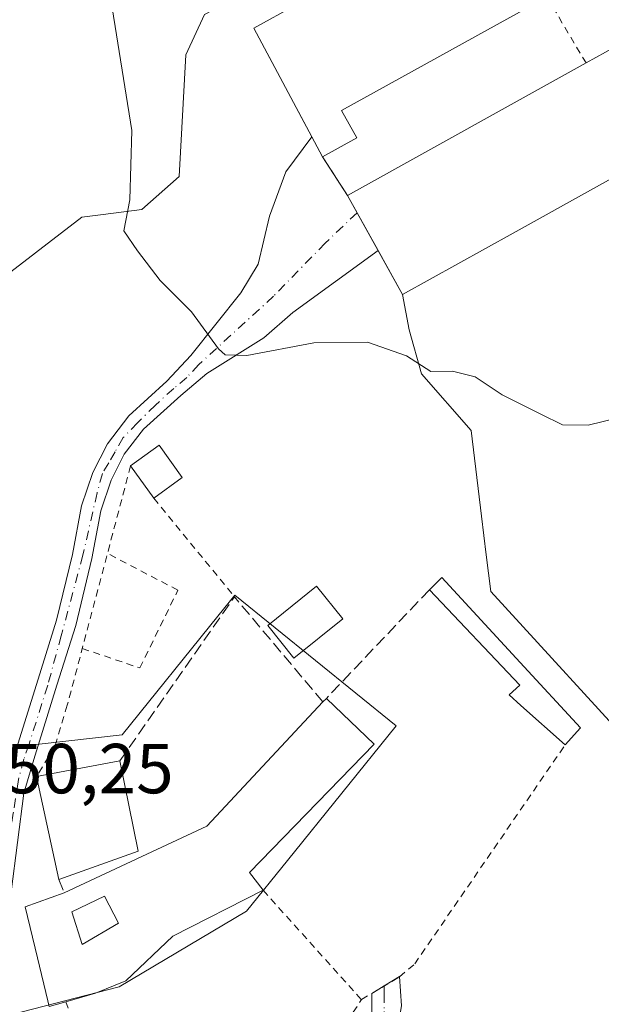
# Model space of a CAD drawing. Units: metres. Extents: x 625168 to 628648, y 4692541 to 4694916.
# Drawn here: x 626941 to 627023, y 4694524 to 4694663 of the extents above; entities that cross this region are included whole.
import ezdxf

# ---------------------------------------------------------------- set-up
doc = ezdxf.new("R2010")
doc.units = ezdxf.units.M
doc.header["$MEASUREMENT"] = 0
for name, pattern in [('DGN Style 2', [1.6480167562047852, 0.988810053722871, -0.6592067024819142]), ('DGN Style 3', [2.307223458686699, 1.648016756204785, -0.6592067024819142]), ('DGN Style 4', [2.6384748266838614, 1.318413404963828, -0.6592067024819142, 0.001648016756204785, -0.6592067024819142])]:
    doc.linetypes.add(name, pattern=pattern)
for name, color, linetype, lineweight in [('Agrupación de edificios CxS', 7, 'Continuous', 0), ('Alambrada', 7, 'DGN Style 2', 0), ('Camino Cxs', 7, 'Continuous', 0), ('Camino eje', 30, 'DGN Style 4', 13), ('Cultivos herbáceos CxS', 92, 'Continuous', 0), ('Curva de nivel normal', 30, 'Continuous', 0), ('Edificación Cxs', 1, 'Continuous', 13), ('Edificación industrial Cxs', 135, 'Continuous', 13), ('Muro lineal', 1, 'DGN Style 3', 13), ('Núcleo urbano CxS', 7, 'Continuous', 0), ('Pista no pavimentada Cxs', 111, 'Continuous', 0), ('Pista no pavimentada eje', 91, 'DGN Style 4', 0), ('Rótulo de punto de cota en terreno', 7, 'Continuous', 0), ('Valla', 7, 'DGN Style 2', 0)]:
    doc.layers.add(name, color=color, linetype=linetype, lineweight=lineweight)
doc.styles.add('Style-Arial', font='txt')

# ---------------------------------------------------------------- blocks, each defined once
blk = doc.blocks.new('*U16')
at = {"layer": 'Cultivos herbáceos CxS', "color": 92, "linetype": 'Continuous', "lineweight": 0}
for points in [[(627029.2729000002, 4694558.111300001, 353.8570999999938), (627007.4291000003, 4694581.978700001, 354.4612000000052), (627006.7981000004, 4694587.156099999, 354.4032000000007), (627006.1344999997, 4694592.6361, 354.3334999999934), (627004.6687000003, 4694604.7567, 354.7461000000039), (626997.6476999996, 4694612.7641, 355.1762000000017), (626995.9030999999, 4694619.0145, 355.9640000000072), (626994.9501, 4694623.9801, 356.3892000000051), (627010.6201, 4694632.690099999, 356.2155999999959), (627034.1901000004, 4694645.780099999, 356.6778000000049)], [(627024.6213999996, 4694693.684699999, 358.2136000000028), (626966.9278999995, 4694663.640500001, 355.7832999999956), (626964.2943000002, 4694657.905900001, 355.6429999999964), (626963.3642999995, 4694640.706700001, 355.3843999999954), (626958.0721000005, 4694636.012700001, 354.9701000000059), (626952.5862999996, 4694635.327299999, 354.5967999999993), (626949.5812999997, 4694634.9517, 354.3436999999976), (626943.0197000002, 4694629.905099999, 353.8089000000036), (626931.1124999998, 4694620.750499999, 352.6070000000037), (626924.4315, 4694618.2193, 352.3892999999953), (626913.2494999999, 4694613.979699999, 351.1913000000059), (626899.0943, 4694651.339299999, 352.0144), (626897.9061000004, 4694655.1733, 351.9410000000062), (626896.0547000002, 4694661.186100001, 351.9446999999927), (626880.5434999998, 4694711.6527, 353.4867999999988), (626904.4183, 4694724.665100001, 354.1901000000071), (626903.1133000003, 4694728.514900001, 354.3145999999979), (626899.9804999996, 4694734.0219, 354.9505999999965)]]:
    blk.add_polyline3d(points, dxfattribs=at)
blk = doc.blocks.new('*U72')
at = {"layer": 'Edificación Cxs', "color": 1, "linetype": 'Continuous', "lineweight": 13, "elevation": 356.4155999999931, "flags": 128}
blk.add_lwpolyline([(626975.2100999998, 4694539.6801), (626962.4600999998, 4694533.190099999), (626955.8000999996, 4694526.850099999), (626951.4901000002, 4694525.140100001), (626947.3101000005, 4694523.920100001), (626944.9600999998, 4694523.2401), (626944.7801000001, 4694524.040100001), (626943.3000999996, 4694530.120100001), (626941.5500999996, 4694537.340100001), (626947.1001000004, 4694539.3301), (626958.7801000001, 4694544.780099999), (626967.2500999998, 4694548.7501), (626983.6901000004, 4694566.340100001), (626984.1700999998, 4694566.850099999), (626990.9401000004, 4694560.370100001), (626973.3000999996, 4694542.210100001)], close=True, dxfattribs=at)
at = {"layer": 'Edificación Cxs', "color": 1, "linetype": 'Continuous', "lineweight": 13}
blk.add_3dface([(626948.1700999998, 4694536.620100001, 356.415599999993), (626949.6401000004, 4694532.0101, 356.415599999993), (626954.7600999996, 4694535.040100001, 356.415599999993), (626952.7801000001, 4694538.870100001, 356.415599999993)], dxfattribs=at)

msp = doc.modelspace()

# ---------------------------------------------------------------- linework, layer by layer
at = {"layer": 'Agrupación de edificios CxS', "color": 7, "linetype": 'Continuous', "lineweight": 0, "extrusion": (0.153023495269219, -0.2854776821656532, 0.9460900078115811), "elevation": -1243934.023885365, "flags": 128}
msp.add_lwpolyline([(2770515.458150483, 3634509.381816529), (2770515.458150483, 3634512.760597103)], dxfattribs=at)
at = {"layer": 'Agrupación de edificios CxS', "color": 7, "linetype": 'Continuous', "lineweight": 0, "extrusion": (-0.006298691811716372, 0.009851800015101848, 0.9999316319218647), "elevation": 42659.4801099526, "flags": 128}
msp.add_lwpolyline([(626976.9668494054, 4694445.55962431), (626973.4564390564, 4694451.049890754)], dxfattribs=at)
at = {"layer": 'Agrupación de edificios CxS', "color": 7, "linetype": 'Continuous', "lineweight": 0, "extrusion": (-0.102778160727878, 0.1848620748356586, 0.9773753951091925), "elevation": 803769.9045015424, "flags": 128}
msp.add_lwpolyline([(-2829212.208211944, -3712442.585804861), (-2829212.208211944, -3712445.458454763)], dxfattribs=at)
at = {"layer": 'Agrupación de edificios CxS', "color": 7, "linetype": 'Continuous', "lineweight": 0, "extrusion": (-0.1090112346678981, 0.1960805350449157, 0.974509607183367), "elevation": 852527.393026014, "flags": 128}
msp.add_lwpolyline([(-2829151.873123206, -3701589.940920535), (-2829151.873123206, -3701596.203574769)], dxfattribs=at)
at = {"layer": 'Agrupación de edificios CxS', "color": 7, "linetype": 'Continuous', "lineweight": 0}
msp.add_polyline3d([(627017.6401000004, 4694685.880100001, 359.5954000000056), (627023.0701000001, 4694676.0801, 361.1518000000069), (627032.2600999996, 4694681.960100001, 358.538400000005), (627052.0701000001, 4694655.8301, 358.1098999999958), (627045.3300999999, 4694652.040100001, 357.3439000000071), (627039.6300999997, 4694648.840100001, 357.2531000000017), (627034.1901000004, 4694645.780099999, 358.8748999999953), (627010.6201, 4694632.690099999, 359.6315999999933), (626994.9501, 4694623.9801, 358.1138000000064), (626991.4798999998, 4694630.222100001, 360.0812000000006), (626988.5142999999, 4694635.556100001, 358.6760999999969), (626987.1501000002, 4694638.0101, 358.0685999999987), (626983.6401000004, 4694643.5001, 357.9924000000028), (626982.1299000002, 4694646.317500001, 359.0868000000046), (626973.8901000004, 4694661.690099999, 357.9998000000051), (627009.8300999999, 4694681.5601, 359.9600999999966)], close=True, dxfattribs=at)
for points in [[(626982.1299000002, 4694646.317500001, 359.0868000000046), (626973.8901000004, 4694661.690099999, 357.9998000000051), (627009.8300999999, 4694681.5601, 359.9600999999966), (627017.6401000004, 4694685.880100001, 359.5954000000056)], [(627034.1901000004, 4694645.780099999, 358.8748999999953), (627010.6201, 4694632.690099999, 359.6315999999933), (626994.9501, 4694623.9801, 358.1138000000064), (626991.4798999998, 4694630.222100001, 360.0812000000006)]]:
    msp.add_polyline3d(points, dxfattribs=at)
at = {"layer": 'Alambrada', "color": 7, "linetype": 'DGN Style 2', "lineweight": 0, "extrusion": (0.05434001952218635, -0.09108794640111706, 0.9943591646375849), "elevation": -393197.3813503416, "flags": 128}
msp.add_lwpolyline([(2943674.658875008, 3689608.855273173), (2943674.658875008, 3689597.941243772)], dxfattribs=at)
at = {"layer": 'Alambrada', "color": 7, "linetype": 'DGN Style 2', "lineweight": 0}
for points in [[(626949.6435000002, 4694573.901699999, 352.835500000001), (626957.7783000004, 4694571.147800001, 353.1523000000016), (626963.1758000003, 4694582.1545, 352.8649000000005), (626953.2015000005, 4694587.359300001, 353.2250000000058)], [(626947.3101000005, 4694523.920100001, 354.730899999995), (626950.1401000004, 4694516.050100001, 355.7459999999992), (626953.3201000001, 4694511.6601, 355.3494000000064), (626957.4101, 4694507.5801, 353.6640000000043), (626961.1501000002, 4694504.960100001, 352.0307999999932), (626964.2500999998, 4694504.770099999, 351.8378999999986), (626967.7600999996, 4694505.2301, 351.8107000000018), (626972.1700999998, 4694507.050100001, 352.133600000001), (626977.8201000001, 4694509.9801, 351.8742000000057), (626981.3701, 4694512.6501, 351.8781000000017), (626985.1201, 4694516.690099999, 351.7948000000033), (626985.3201000001, 4694518.2601, 351.8369999999995), (626989.1300999997, 4694524.2301, 352.0175000000018)]]:
    msp.add_polyline3d(points, dxfattribs=at)
at = {"layer": 'Camino Cxs', "color": 7, "linetype": 'Continuous', "lineweight": 0, "extrusion": (-0.06544281333642471, -0.03949311166497282, 0.9970744868432008), "elevation": -226082.5534805023, "flags": 128}
msp.add_lwpolyline([(-3695392.029250009, 2953753.502016608), (-3695392.029250009, 2953756.057094144)], dxfattribs=at)
at = {"layer": 'Camino Cxs', "color": 7, "linetype": 'Continuous', "lineweight": 0, "extrusion": (-0.01166324284756951, -0.007022483062702774, 0.9999073224543927), "elevation": -39927.96224427834, "flags": 128}
msp.add_lwpolyline([(626952.0473876789, 4694360.459911472), (626953.7967929426, 4694361.513137443)], dxfattribs=at)
at = {"layer": 'Camino Cxs', "color": 7, "linetype": 'Continuous', "lineweight": 0}
msp.add_polyline3d([(626966.5601000005, 4694492.040100001, 351.014599999995), (626956.5301000001, 4694503.1601, 350.9440999999933), (626960.1501000002, 4694502.4901, 350.8369999999995), (626966.4801000003, 4694502.8101, 351.0994000000064), (626969.8201000001, 4694503.7601, 351.4026000000013), (626974.4200999998, 4694505.710100001, 351.6720999999961), (626980.2901, 4694509.2501, 351.5644000000029), (626985.7100999998, 4694513.8301, 351.6236999999965), (626987.0800999999, 4694515.270099999, 351.6298999999999), (626989.6401000004, 4694518.9101, 351.7724000000017), (626990.5900999998, 4694521.620100001, 351.8601999999955), (626990.5900999998, 4694525.100099999, 352.0369000000064), (626992.3393000001, 4694526.1533, 352.0647000000026), (626994.5201000003, 4694527.470100001, 352.2599999999948), (626994.7801000001, 4694523.3201, 352.1106), (626994.4200999998, 4694521.1501, 351.9756000000052), (626992.4101, 4694516.590100001, 351.6925000000047), (626989.5201000003, 4694512.950099999, 351.5567000000011), (626985.2301000003, 4694509.1801, 351.4464000000008), (626980.3400999998, 4694505.7301, 351.3401000000013), (626969.5201000003, 4694500.2301, 351.3123000000051), (626967.3101000005, 4694498.3201, 351.172900000005), (626966.4101, 4694496.200099999, 351.0583000000042)], close=True, dxfattribs=at)
for points in [[(626994.5204999996, 4694527.469599999, 352.2599999999948), (626994.7801000001, 4694523.3201, 352.1106), (626994.4200999998, 4694521.1501, 351.9756000000052), (626992.4101, 4694516.590100001, 351.6925000000047), (626989.5201000003, 4694512.950099999, 351.5567000000011), (626985.2301000003, 4694509.1801, 351.4464000000008), (626980.3400999998, 4694505.7301, 351.3401000000013), (626969.5201000003, 4694500.2301, 351.3123000000051), (626967.3101000005, 4694498.3201, 351.172900000005), (626966.4101, 4694496.200099999, 351.0583000000042), (626966.5601000005, 4694492.040100001, 351.014599999995)], [(626956.5301000001, 4694503.1601, 350.9440999999933), (626960.1501000002, 4694502.4901, 350.8369999999995), (626966.4801000003, 4694502.8101, 351.0994000000064), (626969.8201000001, 4694503.7601, 351.4026000000013), (626974.4200999998, 4694505.710100001, 351.6720999999961), (626980.2901, 4694509.2501, 351.5644000000029), (626985.7100999998, 4694513.8301, 351.6236999999965), (626987.0800999999, 4694515.270099999, 351.6298999999999), (626989.6401000004, 4694518.9101, 351.7724000000017), (626990.5900999998, 4694521.620100001, 351.8601999999955), (626990.5900999998, 4694525.100099999, 352.0369000000064)]]:
    msp.add_polyline3d(points, dxfattribs=at)
at = {"layer": 'Camino eje', "color": 30, "linetype": 'DGN Style 4', "lineweight": 13}
msp.add_polyline3d([(626992.3393000001, 4694526.1533, 352.0647000000026), (626992.3535000002, 4694525.0713, 352.0019000000029), (626992.3535000002, 4694522.531300001, 351.8549999999959), (626992.0361000003, 4694520.520500001, 351.797900000005), (626991.0251000002, 4694517.7501, 351.7174999999988), (626989.7451, 4694515.9301, 351.6641999999993), (626988.3000999996, 4694514.110099999, 351.5671000000002), (626987.6151000002, 4694513.390100001, 351.5117000000027), (626985.4700999996, 4694511.505100001, 351.5339999999997), (626982.7600999996, 4694509.215100001, 351.405899999998), (626980.3151000004, 4694507.4901, 351.3218999999954), (626977.3800999997, 4694505.720100001, 351.4113999999972), (626971.9700999996, 4694502.970100001, 351.2614999999932), (626969.6700999998, 4694501.995100001, 351.1293000000005), (626959.9325000001, 4694497.2905, 350.3864999999932)], dxfattribs=at)
at = {"layer": 'Cultivos herbáceos CxS', "color": 92, "linetype": 'Continuous', "lineweight": 0}
for points in [[(627024.6213999996, 4694693.684699999, 358.2136000000028), (626966.9278999995, 4694663.640500001, 355.7832999999956), (626964.2943000002, 4694657.905900001, 355.6429999999964), (626963.3642999995, 4694640.706700001, 355.3843999999954), (626958.0721000005, 4694636.012700001, 354.9701000000059), (626952.5862999996, 4694635.327299999, 354.5967999999993), (626949.5812999997, 4694634.9517, 354.3436999999976), (626943.0197000002, 4694629.905099999, 353.8089000000036), (626931.1124999998, 4694620.750499999, 352.6070000000037), (626924.4315, 4694618.2193, 352.3892999999953), (626913.2494999999, 4694613.979699999, 351.1913000000059)], [(627029.2729000002, 4694558.111300001, 353.8570999999938), (627007.4291000003, 4694581.978700001, 354.4612000000052), (627006.7981000004, 4694587.156099999, 354.4032000000007), (627006.1344999997, 4694592.6361, 354.3334999999934), (627004.6687000003, 4694604.7567, 354.7461000000039), (626997.6476999996, 4694612.7641, 355.1762000000017), (626995.9030999999, 4694619.0145, 355.9640000000072), (626994.9501, 4694623.9801, 356.3892000000051), (627010.6201, 4694632.690099999, 356.2155999999959), (627034.1901000004, 4694645.780099999, 356.6778000000049)]]:
    msp.add_polyline3d(points, dxfattribs=at)
at = {"layer": 'Curva de nivel normal', "color": 30, "linetype": 'Continuous', "lineweight": 0, "elevation": 355, "flags": 128}
msp.add_lwpolyline([(627025.2800000003, 4694606.5001), (627021.2300000006, 4694605.520099999), (627017.5899999999, 4694605.5601), (627014.5199999996, 4694607.0801), (627009.0300000003, 4694609.8101), (627005.2199999997, 4694612.340100001), (627002.04, 4694613.1501), (626998.9699999997, 4694613.090100001), (626995.5300000003, 4694615.3101), (626989.9900000002, 4694617.2601), (626982.3899999997, 4694617.140100001), (626972.9000000004, 4694615.350099999), (626969.8700000001, 4694615.450099999), (626968.9100000003, 4694616.3201), (626965.0999999996, 4694621.550100001), (626960.6799999997, 4694626.0001), (626957.4600000001, 4694630.200099999), (626955.54, 4694633.0101), (626956.3600000005, 4694637.4001), (626956.6500000004, 4694647.2301), (626953.6900000004, 4694665.800100001)], dxfattribs=at)
at = {"layer": 'Edificación Cxs', "color": 1, "linetype": 'Continuous', "lineweight": 13, "extrusion": (-0.1027484306954905, 0.08386178066984039, 0.991165960741438), "elevation": 329631.0854459737, "flags": 128}
msp.add_lwpolyline([(-4033406.951316979, -2460754.59451854), (-4033411.746202694, -2460753.294636722), (-4033410.281160325, -2460747.829704342)], dxfattribs=at)
at = {"layer": 'Edificación Cxs', "color": 1, "linetype": 'Continuous', "lineweight": 13, "extrusion": (0.005606783493166879, -0.007859816124316497, 0.9999533925485491), "elevation": -33027.97301821114, "flags": 128}
msp.add_lwpolyline([(626947.8917434008, 4694480.603326926), (626944.6314907481, 4694485.173468092)], dxfattribs=at)
at = {"layer": 'Edificación Cxs', "color": 1, "linetype": 'Continuous', "lineweight": 13, "extrusion": (-0.1522950305033861, -0.1096976581101123, 0.9822284090216133), "elevation": -610119.7971571086, "flags": 128}
msp.add_lwpolyline([(-3442853.568523998, 3194815.827066605), (-3442853.568523998, 3194810.758056647)], dxfattribs=at)
at = {"layer": 'Edificación Cxs', "color": 1, "linetype": 'Continuous', "lineweight": 13, "elevation": 355.0356000000029, "flags": 128}
msp.add_lwpolyline([(627020.1201, 4694562.670100001), (627017.9600999998, 4694560.280099999), (627011.6901000004, 4694565.850099999), (627010.0201000003, 4694567.340100001), (627011.5601000005, 4694568.710100001), (626998.7500999998, 4694582.210100001), (627000.5100999996, 4694583.960100001), (627011.6001000004, 4694571.920100001)], close=True, dxfattribs=at)
at = {"layer": 'Edificación Cxs', "color": 1, "linetype": 'Continuous', "lineweight": 13, "extrusion": (0.278076739942295, 0.295456536098909, 0.9139905699620208), "elevation": 1561714.775132495, "flags": 128}
msp.add_lwpolyline([(2760920.528675884, -3517161.723758328), (2760920.528675884, -3517162.490021213)], dxfattribs=at)
at = {"layer": 'Edificación Cxs', "color": 1, "linetype": 'Continuous', "lineweight": 13, "extrusion": (-0.04020236122233705, -0.04448316821658114, 0.998200890551378), "elevation": -233682.4586055861, "flags": 128}
msp.add_lwpolyline([(-2682547.91340478, 3896331.893111959), (-2682547.91340478, 3896328.665862006)], dxfattribs=at)
at = {"layer": 'Edificación Cxs', "color": 1, "linetype": 'Continuous', "lineweight": 13, "extrusion": (-0.1119304496220267, -0.02101667746287591, 0.9934937713523081), "elevation": -168487.4403078778, "flags": 128}
msp.add_lwpolyline([(-4498229.787113095, 1472906.17498066), (-4498229.787113095, 1472918.229091157)], dxfattribs=at)
at = {"layer": 'Edificación Cxs', "color": 1, "linetype": 'Continuous', "lineweight": 13, "extrusion": (-0.02477187401103624, 0.1222334169364702, 0.9921921920888194), "elevation": 558652.4734381891, "flags": 128}
msp.add_lwpolyline([(-1546908.882845124, -4441500.609805013), (-1546908.882845124, -4441487.467387092)], dxfattribs=at)
at = {"layer": 'Edificación Cxs', "color": 1, "linetype": 'Continuous', "lineweight": 13, "extrusion": (-0.0208093000914376, 0.09625127055992906, 0.9951395208438383), "elevation": 439161.8459572651, "flags": 128}
msp.add_lwpolyline([(-1604817.750972118, -4434351.795514345), (-1604817.750972118, -4434366.77494424)], dxfattribs=at)
at = {"layer": 'Edificación Cxs', "color": 1, "linetype": 'Continuous', "lineweight": 13, "extrusion": (-0.1206070878241867, -0.04303553535207377, 0.991767045764039), "elevation": -277294.8551489431, "flags": 128}
msp.add_lwpolyline([(-4210794.201982697, 2150383.768706691), (-4210794.201982697, 2150371.767629479)], dxfattribs=at)
at = {"layer": 'Edificación Cxs', "color": 1, "linetype": 'Continuous', "lineweight": 13}
for points in [[(626998.7500999998, 4694582.210100001, 354.3101000000024), (627000.5100999996, 4694583.960100001, 354.5124999999971), (627011.6001000004, 4694571.920100001, 354.9533999999985), (627020.1201, 4694562.670100001, 354.8901999999944)], [(626986.5100999996, 4694578.120100001, 354.6106), (626979.5900999998, 4694572.530099999, 354.8282999999938), (626975.8701, 4694577.1501, 355.5274999999965), (626982.7801000001, 4694582.7301, 355.1771000000008), (626986.5100999996, 4694578.120100001, 354.6106)], [(627017.9600999998, 4694560.280099999, 354.6967000000004), (627011.6901000004, 4694565.850099999, 354.8347000000067), (627010.0201000003, 4694567.340100001, 354.4228000000003), (627011.5601000005, 4694568.710100001, 355.0356000000029), (626998.7500999998, 4694582.210100001, 354.3101000000024)], [(626947.1001000004, 4694539.3301, 355.290399999998), (626958.7801000001, 4694544.780099999, 355.9098999999987), (626967.2500999998, 4694548.7501, 355.6704000000027), (626983.6901000004, 4694566.340100001, 355.4579999999987)], [(626984.1700999998, 4694566.850099999, 355.147100000002), (626990.9401000004, 4694560.370100001, 354.7111000000005), (626973.3000999996, 4694542.210100001, 356.415599999993), (626975.2100999998, 4694539.6801, 354.4425999999949)], [(626947.3101000005, 4694523.920100001, 354.730899999995), (626944.9600999998, 4694523.2401, 353.2335000000021), (626944.7801000001, 4694524.040100001, 353.4682999999932), (626943.3000999996, 4694530.120100001, 353.9725999999937), (626941.5500999996, 4694537.340100001, 352.7284999999974), (626947.1001000004, 4694539.3301, 355.290399999998)], [(626975.2100999998, 4694539.6801, 354.4425999999949), (626962.4600999998, 4694533.190099999, 354.7017000000051), (626955.8000999996, 4694526.850099999, 354.0304000000033), (626951.4901000002, 4694525.140100001, 354.8981000000058), (626947.3101000005, 4694523.920100001, 354.730899999995)], [(626954.7600999996, 4694535.040100001, 355.5718000000052), (626952.7801000001, 4694538.870100001, 355.2899999999936), (626948.1700999998, 4694536.620100001, 355.9900000000052), (626949.6401000004, 4694532.0101, 356.2084999999934), (626954.7600999996, 4694535.040100001, 355.5718000000052)], [(626954.7600999996, 4694535.040100001, 355.5718000000052), (626952.7801000001, 4694538.870100001, 355.2899999999936), (626948.1700999998, 4694536.620100001, 355.9900000000052), (626949.6401000004, 4694532.0101, 356.2084999999934), (626954.7600999996, 4694535.040100001, 355.5718000000052)]]:
    msp.add_polyline3d(points, dxfattribs=at)
for points in [[(626963.7801000001, 4694598.100099999, 356.4223999999958), (626959.7401000002, 4694595.190099999, 356.4223999999958), (626956.4801000003, 4694599.7601, 356.4223999999958), (626960.5100999996, 4694602.6601, 356.4223999999958)], [(626986.5100999996, 4694578.120100001, 355.5274999999965), (626979.5900999998, 4694572.530099999, 355.5274999999965), (626975.8701, 4694577.1501, 355.5274999999965), (626982.7801000001, 4694582.7301, 355.5274999999965)], [(626957.5301000001, 4694545.210100001, 355.8628999999929), (626946.3201000001, 4694541.210100001, 355.8628999999929), (626943.1700999998, 4694555.780099999, 355.8628999999929), (626954.9401000004, 4694557.9901, 355.8628999999929)], [(626954.7600999996, 4694535.040100001, 356.2084999999934), (626949.6401000004, 4694532.0101, 356.2084999999934), (626948.1700999998, 4694536.620100001, 356.2084999999934), (626952.7801000001, 4694538.870100001, 356.2084999999934)]]:
    msp.add_3dface(points, dxfattribs=at)
at = {"layer": 'Edificación industrial Cxs', "color": 135, "linetype": 'Continuous', "lineweight": 13, "flags": 128}
for points, elevation in [([(626988.4600999998, 4694646.1501), (626983.6401000004, 4694643.5001), (626973.8901000004, 4694661.690099999), (627009.8300999999, 4694681.5601), (627017.6401000004, 4694685.880100001), (627023.0701000001, 4694676.0801), (627025.4801000003, 4694671.710100001), (627015.3601000002, 4694666.100099999), (627010.1401000004, 4694663.200099999), (626986.3201000001, 4694650.050100001)], 361.1518000000068), ([(627010.6201, 4694632.690099999), (626994.9501, 4694623.9801), (626987.1501000002, 4694638.0101), (627010.3201000001, 4694650.890100001), (627020.9200999998, 4694656.780099999), (627026.3901000004, 4694659.8201), (627034.1901000004, 4694645.780099999)], 359.6315999999933)]:
    msp.add_lwpolyline(points, close=True, dxfattribs=dict(at, elevation=elevation))
at = {"layer": 'Edificación industrial Cxs', "color": 135, "linetype": 'Continuous', "lineweight": 13, "extrusion": (0.08511620786491896, 0.04730407165314685, 0.9952474847814134), "elevation": 275803.2773227045, "flags": 128}
msp.add_lwpolyline([(3798921.127307973, -2815153.364693497), (3798921.127307974, -2815159.652571621)], dxfattribs=at)
at = {"layer": 'Edificación industrial Cxs', "color": 135, "linetype": 'Continuous', "lineweight": 13, "extrusion": (0.4857509937601202, -0.8740912491817069, 0.003234217837254177), "elevation": -3798981.213396478, "flags": 128}
msp.add_lwpolyline([(2828483.85324451, 12644.86753763389), (2828510.362550199, 12645.9326432045), (2828522.489054216, 12645.75854229393)], dxfattribs=at)
at = {"layer": 'Edificación industrial Cxs', "color": 135, "linetype": 'Continuous', "lineweight": 13, "extrusion": (-0.03177796616921408, -0.01747128845610258, 0.9993422411495633), "elevation": -101587.9787652322, "flags": 128}
msp.add_lwpolyline([(-3811814.018603092, 2809371.976474487), (-3811814.018603092, 2809366.472408703)], dxfattribs=at)
at = {"layer": 'Edificación industrial Cxs', "color": 135, "linetype": 'Continuous', "lineweight": 13}
for points in [[(626983.6401000004, 4694643.5001, 357.9924000000028), (626973.8901000004, 4694661.690099999, 357.9998000000051), (627009.8300999999, 4694681.5601, 359.9600999999966), (627017.6401000004, 4694685.880100001, 359.5954000000056), (627023.0701000001, 4694676.0801, 361.1518000000069)], [(627015.3601000002, 4694666.100099999, 360.1171999999933), (627010.1401000004, 4694663.200099999, 359.9091999999946), (626986.3201000001, 4694650.050100001, 360.4962999999989), (626988.4600999998, 4694646.1501, 358.1919999999955)], [(627034.1901000004, 4694645.780099999, 358.8748999999953), (627010.6201, 4694632.690099999, 359.6315999999933), (626994.9501, 4694623.9801, 358.1138000000064), (626987.1501000002, 4694638.0101, 358.0685999999987)]]:
    msp.add_polyline3d(points, dxfattribs=at)
at = {"layer": 'Muro lineal', "color": 1, "linetype": 'DGN Style 3', "lineweight": 13, "extrusion": (-0.006298691811716372, 0.009851800015101848, 0.9999316319218647), "elevation": 42659.4801099526, "flags": 128}
msp.add_lwpolyline([(626973.4564390564, 4694451.049890754), (626976.9668494054, 4694445.55962431)], dxfattribs=at)
at = {"layer": 'Muro lineal', "color": 1, "linetype": 'DGN Style 3', "lineweight": 13, "extrusion": (0.02718790877208541, 0.02864240595185088, 0.999219910829388), "elevation": 151864.9479604798, "flags": 128}
msp.add_lwpolyline([(2777241.393724135, -3833548.873317803), (2777241.393724135, -3833527.678823965)], dxfattribs=at)
at = {"layer": 'Muro lineal', "color": 1, "linetype": 'DGN Style 3', "lineweight": 13, "extrusion": (-0.06001217321413804, 0.05934776303786793, 0.9964318251082297), "elevation": 241339.5465687744, "flags": 128}
msp.add_lwpolyline([(-3778829.701665824, -2845021.731704737), (-3778857.631219193, -2845026.543229008), (-3778855.854626424, -2845007.108746708)], dxfattribs=at)
at = {"layer": 'Muro lineal', "color": 1, "linetype": 'DGN Style 3', "lineweight": 13, "extrusion": (-0.1640745750391531, 0.3954617962636465, 0.9037087481714734), "elevation": 1753965.956133366, "flags": 128}
msp.add_lwpolyline([(-2378123.357190826, -3701339.177901657), (-2378123.357190826, -3701336.925641793)], dxfattribs=at)
at = {"layer": 'Núcleo urbano CxS', "color": 7, "linetype": 'Continuous', "lineweight": 0}
for points in [[(626938.0015000004, 4694521.668299999, 350.5096000000049), (626954.8441000005, 4694526.0145, 351.6996999999974), (626972.8831000002, 4694536.7501, 351.8940000000002), (626978.6804999998, 4694543.920499999, 352.6652000000031), (626994.0679000001, 4694562.952500001, 353.1720999999961), (626971.2163000006, 4694581.429099999, 353.1520000000019), (626968.8197, 4694578.465299999, 352.8978000000061), (626955.2622999996, 4694561.6985, 352.5872999999993), (626935.5027000001, 4694559.457900001, 351.0840000000026), (626930.0756999999, 4694556.009299999, 350.684699999998), (626922.7072999999, 4694589.0187, 351.0233000000007), (626913.2494999999, 4694613.979699999, 351.1913000000059), (626924.4315, 4694618.2193, 352.3892999999953), (626931.1124999998, 4694620.750499999, 352.6070000000037), (626943.0197000002, 4694629.905099999, 353.8089000000036), (626949.5812999997, 4694634.9517, 354.3436999999976), (626952.5862999996, 4694635.327299999, 354.5967999999993), (626958.0721000005, 4694636.012700001, 354.9701000000059), (626963.3642999995, 4694640.706700001, 355.3843999999954), (626964.2943000002, 4694657.905900001, 355.6429999999964), (626966.9278999995, 4694663.640500001, 355.7832999999956), (627024.6213999996, 4694693.684699999, 358.2136000000028)], [(627024.6213999996, 4694693.684699999, 358.2136000000028), (626966.9278999995, 4694663.640500001, 355.7832999999956), (626964.2943000002, 4694657.905900001, 355.6429999999964), (626963.3642999995, 4694640.706700001, 355.3843999999954), (626958.0721000005, 4694636.012700001, 354.9701000000059), (626952.5862999996, 4694635.327299999, 354.5967999999993), (626949.5812999997, 4694634.9517, 354.3436999999976), (626943.0197000002, 4694629.905099999, 353.8089000000036), (626931.1124999998, 4694620.750499999, 352.6070000000037), (626924.4315, 4694618.2193, 352.3892999999953), (626913.2494999999, 4694613.979699999, 351.1913000000059)], [(626863.6911000004, 4694483.8575, 352.8125), (626818.9099000003, 4694535.044500001, 355.9651000000013), (626830.0018999996, 4694545.350099999, 355.4054999999935), (626824.7755000005, 4694552.321699999, 355.8277999999991), (626833.1151000002, 4694583.262900001, 356.7458000000042), (626844.8258999997, 4694625.4641, 355.4340999999986), (626859.8214999996, 4694629.2533, 353.8788000000059), (626855.3981, 4694645.9527, 355.1441999999952), (626896.0547000002, 4694661.186100001, 351.9446999999927), (626897.9061000004, 4694655.1733, 351.9410000000062), (626899.0943, 4694651.339299999, 352.0144), (626913.2494999999, 4694613.979699999, 351.1913000000059), (626922.7072999999, 4694589.0187, 351.0233000000007), (626930.0756999999, 4694556.009299999, 350.684699999998), (626935.5027000001, 4694559.457900001, 351.0840000000026), (626955.2622999996, 4694561.6985, 352.5872999999993), (626968.8197, 4694578.465299999, 352.8978000000061), (626971.2163000006, 4694581.429099999, 353.1520000000019), (626994.0679000001, 4694562.952500001, 353.1720999999961), (626978.6804999998, 4694543.920499999, 352.6652000000031), (626972.8831000002, 4694536.7501, 351.8940000000002), (626954.8441000005, 4694526.0145, 351.6996999999974), (626938.0015000004, 4694521.668299999, 350.5096000000049)], [(627034.1901000004, 4694645.780099999, 356.6778000000049), (627010.6201, 4694632.690099999, 356.2155999999959), (626994.9501, 4694623.9801, 356.3892000000051), (626995.9030999999, 4694619.0145, 355.9640000000072), (626997.6476999996, 4694612.7641, 355.1762000000017), (627004.6687000003, 4694604.7567, 354.7461000000039), (627006.1344999997, 4694592.6361, 354.3334999999934), (627006.7981000004, 4694587.156099999, 354.4032000000007), (627007.4291000003, 4694581.978700001, 354.4612000000052), (627029.2729000002, 4694558.111300001, 353.8570999999938)], [(627029.2729000002, 4694558.111300001, 353.8570999999938), (627007.4291000003, 4694581.978700001, 354.4612000000052), (627006.7981000004, 4694587.156099999, 354.4032000000007), (627006.1344999997, 4694592.6361, 354.3334999999934), (627004.6687000003, 4694604.7567, 354.7461000000039), (626997.6476999996, 4694612.7641, 355.1762000000017), (626995.9030999999, 4694619.0145, 355.9640000000072), (626994.9501, 4694623.9801, 356.3892000000051), (627010.6201, 4694632.690099999, 356.2155999999959), (627034.1901000004, 4694645.780099999, 356.6778000000049)], [(626913.2494999999, 4694613.979699999, 351.1913000000059), (626922.7072999999, 4694589.0187, 351.0233000000007), (626930.0756999999, 4694556.009299999, 350.684699999998), (626935.5027000001, 4694559.457900001, 351.0840000000026), (626955.2622999996, 4694561.6985, 352.5872999999993), (626968.8197, 4694578.465299999, 352.8978000000061), (626971.2163000006, 4694581.429099999, 353.1520000000019), (626994.0679000001, 4694562.952500001, 353.1720999999961), (626978.6804999998, 4694543.920499999, 352.6652000000031), (626972.8831000002, 4694536.7501, 351.8940000000002), (626954.8441000005, 4694526.0145, 351.6996999999974), (626938.0015000004, 4694521.668299999, 350.5096000000049), (626946.6889000004, 4694491.3167, 349.2937999999995)], [(626913.2494999999, 4694613.979699999, 351.1913000000059), (626922.7072999999, 4694589.0187, 351.0233000000007), (626930.0756999999, 4694556.009299999, 350.684699999998), (626935.5027000001, 4694559.457900001, 351.0840000000026), (626955.2622999996, 4694561.6985, 352.5872999999993), (626968.8197, 4694578.465299999, 352.8978000000061), (626971.2163000006, 4694581.429099999, 353.1520000000019), (626994.0679000001, 4694562.952500001, 353.1720999999961), (626978.6804999998, 4694543.920499999, 352.6652000000031), (626972.8831000002, 4694536.7501, 351.8940000000002), (626954.8441000005, 4694526.0145, 351.6996999999974), (626938.0015000004, 4694521.668299999, 350.5096000000049), (626946.6889000004, 4694491.3167, 349.2937999999995)]]:
    msp.add_polyline3d(points, dxfattribs=at)
at = {"layer": 'Pista no pavimentada Cxs', "color": 111, "linetype": 'Continuous', "lineweight": 0, "extrusion": (0.153023495269219, -0.2854776821656532, 0.9460900078115811), "elevation": -1243934.023885365, "flags": 128}
msp.add_lwpolyline([(2770515.458150483, 3634512.760597103), (2770515.458150483, 3634509.381816529)], dxfattribs=at)
at = {"layer": 'Pista no pavimentada Cxs', "color": 111, "linetype": 'Continuous', "lineweight": 0, "extrusion": (-0.006298691811716372, 0.009851800015101848, 0.9999316319218647), "elevation": 42659.4801099526, "flags": 128}
msp.add_lwpolyline([(626973.4564390564, 4694451.049890754), (626976.9668494054, 4694445.55962431)], dxfattribs=at)
at = {"layer": 'Pista no pavimentada Cxs', "color": 111, "linetype": 'Continuous', "lineweight": 0, "extrusion": (-0.1070532437058666, 0.1925563910364813, 0.9754289514275543), "elevation": 837210.8147464789, "flags": 128}
msp.add_lwpolyline([(-2829170.884105712, -3705078.841358085), (-2829170.884105712, -3705069.706224218)], dxfattribs=at)
at = {"layer": 'Pista no pavimentada Cxs', "color": 111, "linetype": 'Continuous', "lineweight": 0}
for points in [[(626935.4461000003, 4694528.8731, 350.5356999999931), (626935.2901, 4694529.5701, 350.5065999999933), (626937.0406999999, 4694542.534299999, 350.8395000000019), (626939.1300999997, 4694553.9901, 351.7571000000025), (626940.0701000001, 4694558.870100001, 351.8626999999979), (626943.3800999997, 4694569.540100001, 352.0761000000057), (626946.0100999996, 4694577.890100001, 352.4535999999935), (626948.2500999998, 4694587.210100001, 353.0587999999989), (626949.5500999996, 4694594.090100001, 353.4720999999991), (626951.1300999997, 4694598.8301, 354.0810000000056), (626953.2001, 4694602.880100001, 354.6180000000023), (626956.2301000003, 4694606.8301, 354.7624000000069), (626961.6101000002, 4694611.720100001, 354.733699999997), (626965.0201000003, 4694615.350099999, 354.8782000000065), (626972.0500999996, 4694624.2401, 356.0083000000013), (626974.5000999998, 4694628.270099999, 356.1183000000019), (626976.1201, 4694635.090100001, 356.1100000000006), (626978.4299, 4694641.347100001, 356.5543000000035), (626982.1299000002, 4694646.317500001, 359.0868000000046)], [(626940.0701000001, 4694558.870100001, 351.8626999999979), (626943.3800999997, 4694569.540100001, 352.0761000000057), (626946.0100999996, 4694577.890100001, 352.4535999999935), (626948.2500999998, 4694587.210100001, 353.0587999999989), (626949.5500999996, 4694594.090100001, 353.4720999999991), (626951.1300999997, 4694598.8301, 354.0810000000056), (626953.2001, 4694602.880100001, 354.6180000000023), (626956.2301000003, 4694606.8301, 354.7624000000069), (626961.6101000002, 4694611.720100001, 354.733699999997), (626965.0201000003, 4694615.350099999, 354.8782000000065), (626972.0500999996, 4694624.2401, 356.0083000000013), (626974.5000999998, 4694628.270099999, 356.1183000000019), (626976.1201, 4694635.090100001, 356.1100000000006), (626978.4299, 4694641.347100001, 356.5543000000035), (626982.1299000002, 4694646.317500001, 359.0868000000046), (626983.6401000004, 4694643.5001, 357.9924000000028), (626987.1501000002, 4694638.0101, 358.0685999999987), (626991.4798999998, 4694630.222100001, 360.0812000000006), (626979.4501, 4694621.470100001, 355.6949000000022), (626975.3201000001, 4694617.870100001, 355.4174000000057), (626967.2500999998, 4694612.8201, 354.8141999999934), (626963.5800999999, 4694609.710100001, 354.6049000000057), (626958.3000999996, 4694604.920100001, 355.0556999999972), (626955.5800999999, 4694601.380100001, 355.0956000000006), (626953.7301000003, 4694597.7401, 354.4689999999973), (626952.2701000003, 4694593.380100001, 353.4777000000031), (626951.0000999998, 4694586.630100001, 353.1622999999963), (626948.7100999998, 4694577.140100001, 352.8168000000005), (626946.0601000005, 4694568.710100001, 352.3187000000034), (626942.7901, 4694558.190099999, 352.4222000000009), (626941.3709000006, 4694553.4343, 352.3791000000056), (626939.5708999997, 4694539.464299999, 351.4817999999942)], [(626991.4798999998, 4694630.222100001, 360.0812000000006), (626979.4501, 4694621.470100001, 355.6949000000022), (626975.3201000001, 4694617.870100001, 355.4174000000057), (626967.2500999998, 4694612.8201, 354.8141999999934), (626963.5800999999, 4694609.710100001, 354.6049000000057), (626958.3000999996, 4694604.920100001, 355.0556999999972), (626955.5800999999, 4694601.380100001, 355.0956000000006), (626953.7301000003, 4694597.7401, 354.4689999999973), (626952.2701000003, 4694593.380100001, 353.4777000000031), (626951.0000999998, 4694586.630100001, 353.1622999999963), (626948.7100999998, 4694577.140100001, 352.8168000000005), (626946.0601000005, 4694568.710100001, 352.3187000000034), (626942.7901, 4694558.190099999, 352.4222000000009), (626941.3709000006, 4694553.4343, 352.3791000000056), (626939.5708999997, 4694539.464299999, 351.4817999999942), (626938.2701000003, 4694530.190099999, 351.0341999999946), (626938.5009000005, 4694529.162900001, 351.1431000000011)]]:
    msp.add_polyline3d(points, dxfattribs=at)
at = {"layer": 'Pista no pavimentada eje', "color": 91, "linetype": 'DGN Style 4', "lineweight": 0}
msp.add_polyline3d([(626988.5142999999, 4694635.556100001, 358.6760999999969), (626984.0179000003, 4694631.282299999, 356.2041999999929), (626976.7153000003, 4694623.768100001, 355.6999000000069), (626966.1350999996, 4694614.085100001, 354.8564000000042), (626964.4301000005, 4694612.270099999, 354.7556999999942), (626962.5950999996, 4694610.715100001, 354.6575000000012), (626959.9789000005, 4694608.341700001, 354.6160999999993), (626957.4511000002, 4694605.860500001, 354.8846000000049), (626955.4402999999, 4694603.7437, 354.9275999999954), (626954.2761000004, 4694601.732899999, 354.7795999999944), (626953.3920999998, 4694600.176300001, 354.475099999996), (626952.4769000001, 4694598.663699999, 353.9977000000072), (626951.7361000003, 4694595.9121, 353.7213000000047), (626949.7253000002, 4694587.127900001, 353.1202000000048), (626946.6561000004, 4694575.697899999, 352.4633999999933), (626944.7511, 4694568.712900001, 352.2112000000052), (626942.1052999999, 4694560.3521, 352.1080999999977), (626941.3645000001, 4694558.235300001, 352.1162999999942), (626940.6237000005, 4694555.377900001, 352.0948999999964), (626939.8827000001, 4694550.615300001, 351.804099999994), (626938.1895000003, 4694539.291099999, 351.0283000000054), (626937.2783000004, 4694529.046900001, 350.601999999999)], dxfattribs=at)
at = {"layer": 'Valla', "color": 7, "linetype": 'DGN Style 2', "lineweight": 0, "extrusion": (0.05775969513390243, -0.07059518293608158, 0.9958313801865555), "elevation": -294848.8136300051, "flags": 128}
msp.add_lwpolyline([(3458035.151608622, 3222942.709437457), (3458035.151608622, 3222924.5837871)], dxfattribs=at)
at = {"layer": 'Valla', "color": 7, "linetype": 'DGN Style 2', "lineweight": 0}
for points in [[(626956.4801000003, 4694599.7601, 355.5252000000037), (626947.5201000003, 4694565.870100001, 352.4306999999972), (626945.7301000003, 4694559.960100001, 352.9333000000042), (626943.1700999998, 4694555.780099999, 352.8509999999951)], [(626975.2100999998, 4694539.6801, 354.4425999999949), (626989.1300999997, 4694524.2301, 352.0175000000018), (626990.5900999998, 4694525.100099999, 352.0369000000064), (626994.5100999996, 4694527.460100001, 352.2589000000008), (626996.6700999998, 4694529.2601, 352.4612000000052), (627017.9600999998, 4694560.280099999, 354.6967000000004)]]:
    msp.add_polyline3d(points, dxfattribs=at)

# ---------------------------------------------------------------- block references
at = {"layer": 'Cultivos herbáceos CxS', "color": 92, "linetype": 'Continuous', "lineweight": 0}
msp.add_blockref('*U16', (0, 0), dxfattribs=at)
at = {"layer": 'Edificación Cxs', "color": 1, "linetype": 'Continuous', "lineweight": 13}
msp.add_blockref('*U72', (0, 0), dxfattribs=at)

# ---------------------------------------------------------------- texts
at = {"layer": 'Rótulo de punto de cota en terreno', "color": 7, "linetype": 'Continuous', "lineweight": 0, "style": 'Style-Arial'}
msp.add_text('350,25', height=7.000000000000002, dxfattribs=at).set_placement((626933.4096999997, 4694553.409700001))

doc.saveas('drawing.dxf')
